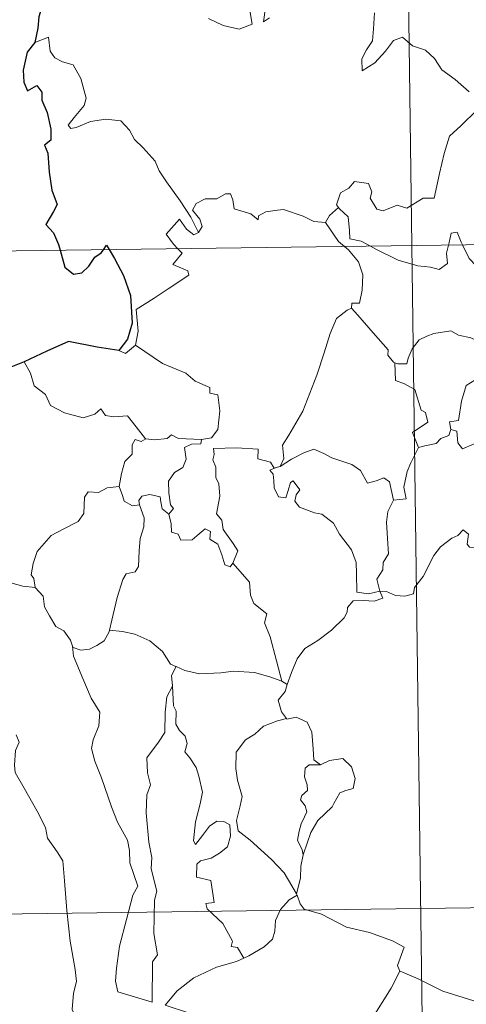
# Model space of a CAD drawing. Units: metres. Extents: x 589235 to 593729, y 4749440 to 4752469.
# Drawn here: x 589564 to 589605, y 4751428 to 4751518 of the extents above; entities that cross this region are included whole.
import ezdxf

# ---------------------------------------------------------------- set-up
doc = ezdxf.new("R2010")
doc.units = ezdxf.units.M
doc.header["$MEASUREMENT"] = 0
doc.layers.add('Level 63', color=7, linetype='Continuous', lineweight=0)

msp = doc.modelspace()

# ---------------------------------------------------------------- linework, layer by layer
at = {"layer": 'Level 63', "linetype": 'Continuous', "lineweight": 0}
for points in [[(589596.33, 4751738.26, -0.49), (589599.55, 4751497.36, -0.49)], [(589581.06, 4751518, -0.49), (589582.41, 4751517.35, -0.49), (589583.85, 4751517.01, -0.49), (589585.04, 4751517.48, -0.49), (589584.78, 4751519.07, -0.49)], [(589586.25, 4751518.99, -0.49), (589586.07, 4751517.7, -0.49), (589586.6, 4751518.06, -0.49)], [(589596.15, 4751518.49, -0.49), (589596.08, 4751517.04, -0.49), (589595.98, 4751515.96, -0.49), (589595.42, 4751515.15, -0.49), (589595, 4751514.32, -0.49), (589595.05, 4751513.24, -0.49), (589596.2, 4751513.96, -0.49), (589597.17, 4751515.01, -0.49), (589597.88, 4751515.98, -0.49), (589598.7, 4751516.29, -0.49), (589599.62, 4751515.51, -0.49), (589600.78, 4751515.12, -0.49), (589601.6, 4751514.35, -0.49), (589602.27, 4751513.32, -0.49), (589603.49, 4751512.45, -0.49), (589604.76, 4751511.34, -0.49)], [(589580.17, 4751498.55, -0.49), (589579.47, 4751499.95, -0.49), (589578.48, 4751501.41, -0.49), (589577.24, 4751503.15, -0.49), (589576.59, 4751504.14, -0.49), (589576.22, 4751505.03, -0.49), (589575.14, 4751506.24, -0.49), (589574.34, 4751507, -0.49), (589573.88, 4751507.84, -0.49), (589573.1, 4751508.7, -0.49), (589571.73, 4751508.83, -0.49), (589570.34, 4751508.64, -0.49), (589569.05, 4751508.07, -0.49), (589568.55, 4751508, -0.49), (589568.32, 4751508.29, -0.49), (589568.87, 4751509, -0.49), (589569.77, 4751510.07, -0.49), (589569.96, 4751510.74, -0.49), (589569.47, 4751512.53, -0.49), (589568.76, 4751513.77, -0.49), (589567.8, 4751514.06, -0.49), (589567.1, 4751514.41, -0.49), (589566.68, 4751515.03, -0.49), (589566.54, 4751516.28, -0.49), (589565.3, 4751515.82, -0.49)], [(589605.5, 4751509.7, -0.49), (589604.01, 4751508.24, -0.49), (589602.98, 4751507.31, -0.49), (589602.48, 4751505.72, -0.49), (589602.06, 4751503.89, -0.49), (589601.58, 4751501.65, -0.49), (589600.57, 4751501.66, -0.49), (589599.09, 4751500.74, -0.49), (589598.22, 4751501.04, -0.49), (589596.94, 4751500.5, -0.49), (589596.37, 4751500.65, -0.49), (589595.75, 4751501.67, -0.49), (589595.9, 4751502.23, -0.49), (589595.62, 4751502.99, -0.49), (589594.34, 4751503.17, -0.49), (589593.83, 4751502.57, -0.49), (589593.07, 4751502.16, -0.49), (589592.7, 4751501.06, -0.49), (589592.88, 4751500.83, -0.49)], [(589511.27, 4751496.18, -0.49), (590040.91, 4751503.25, -0.49)], [(589591.7, 4751499.46, -0.49), (589591.69, 4751499.45, -0.49), (589590.63, 4751499.53, -0.49), (589589.68, 4751500.02, -0.49), (589587.88, 4751500.62, -0.49), (589587.33, 4751500.56, -0.49), (589586.29, 4751500.43, -0.49), (589585.62, 4751500.07, -0.49), (589585.57, 4751499.7, -0.49), (589584.92, 4751500.24, -0.49), (589583.41, 4751500.69, -0.49), (589583.27, 4751501.5, -0.49), (589583.08, 4751502.07, -0.49), (589582.63, 4751502.05, -0.49), (589581.84, 4751501.59, -0.49), (589580.78, 4751501.61, -0.49), (589579.96, 4751501.18, -0.49), (589579.63, 4751500.58, -0.49), (589580.29, 4751499.76, -0.49), (589580.49, 4751499.1, -0.49), (589580.17, 4751498.55, -0.49)], [(589592.88, 4751500.83, -0.49), (589592.08, 4751500.09, -0.49), (589591.7, 4751499.46, -0.49)], [(589592.88, 4751500.83, -0.49), (589592.99, 4751500.7, -0.49), (589593.76, 4751499.98, -0.49), (589593.87, 4751498.74, -0.49), (589593.92, 4751497.96, -0.49), (589594.96, 4751497.75, -0.49), (589595.79, 4751497.3, -0.49)], [(589578.28, 4751497.07, -0.49), (589577.89, 4751497.47, -0.49), (589577.22, 4751498.38, -0.49), (589578.44, 4751499.74, -0.49), (589579.07, 4751498.84, -0.49), (589579.74, 4751498.33, -0.49), (589580.17, 4751498.55, -0.49)], [(589591.7, 4751499.46, -0.49), (589592.9, 4751497.73, -0.49), (589593.44, 4751497.27, -0.49)], [(589602.87, 4751497.4, -0.49), (589602.93, 4751497.62, -0.49), (589603.13, 4751498.47, -0.49), (589603.68, 4751498.56, -0.49), (589604.03, 4751497.68, -0.49), (589604.16, 4751497.42, -0.49)], [(589574.44, 4751488.3, -0.49), (589574.69, 4751489.57, -0.49), (589574.51, 4751491.54, -0.49), (589576.13, 4751492.59, -0.49), (589577.39, 4751493.41, -0.49), (589579.27, 4751494.67, -0.49), (589579.2, 4751495.06, -0.49), (589577.82, 4751495.63, -0.49), (589578.68, 4751496.66, -0.49), (589578.28, 4751497.07, -0.49)], [(589593.44, 4751497.27, -0.49), (589593.78, 4751496.98, -0.49), (589594.7, 4751495.88, -0.49), (589595.11, 4751494.7, -0.49), (589595.05, 4751493.31, -0.49), (589594.78, 4751492.11, -0.49), (589594.09, 4751492.12, -0.49), (589594.08, 4751491.67, -0.49)], [(589595.79, 4751497.3, -0.49), (589596.28, 4751497.04, -0.49), (589598.3, 4751496.02, -0.49), (589600.1, 4751495.52, -0.49), (589601.24, 4751495.4, -0.49), (589602.02, 4751495.19, -0.49), (589602.8, 4751495.72, -0.49), (589602.69, 4751496.68, -0.49), (589602.87, 4751497.4, -0.49)], [(589599.55, 4751497.36, -0.49), (589603.57, 4751196.22, -0.49)], [(589604.16, 4751497.42, -0.49), (589604.75, 4751496.18, -0.49), (589605.43, 4751495.47, -0.49), (589605.92, 4751495.14, -0.49)], [(589587.58, 4751477.28, -0.49), (589587.92, 4751478.01, -0.49), (589587.81, 4751479.22, -0.49), (589588.36, 4751480.13, -0.49), (589589.63, 4751482.31, -0.49), (589590.92, 4751485.57, -0.49), (589591.58, 4751487.62, -0.49), (589592.14, 4751489.37, -0.49), (589592.7, 4751490.73, -0.49), (589593.66, 4751491.5, -0.49), (589594.08, 4751491.67, -0.49)], [(589594.08, 4751491.67, -0.49), (589594.65, 4751491.03, -0.49), (589596.04, 4751489.42, -0.49), (589597.39, 4751487.88, -0.49), (589597.36, 4751487.4, -0.49), (589597.88, 4751486.76, -0.49), (589598, 4751486.71, -0.49)], [(589598, 4751486.71, -0.49), (589598.28, 4751486.6, -0.49), (589599.09, 4751486.6, -0.49), (589599.23, 4751487.11, -0.49), (589599.58, 4751487.96, -0.49), (589600.23, 4751488.79, -0.49), (589600.91, 4751489.11, -0.49), (589601.54, 4751489.38, -0.49), (589603.08, 4751489.61, -0.49), (589603.8, 4751489.22, -0.49), (589604.9, 4751488.97, -0.49), (589605.75, 4751488.57, -0.49), (589606.57, 4751488.41, -0.49), (589606.67, 4751488.41, -0.49)], [(589572.92, 4751487.83, -0.49), (589573.52, 4751487.54, -0.49), (589574.44, 4751488.3, -0.49)], [(589574.44, 4751488.3, -0.49), (589576.88, 4751486.64, -0.49), (589579.01, 4751485.75, -0.49), (589579.85, 4751485.04, -0.49), (589581.2, 4751484.47, -0.49), (589581.19, 4751483.94, -0.49), (589581.92, 4751483.79, -0.49), (589582.1, 4751482.35, -0.49), (589581.92, 4751480.65, -0.49), (589581.33, 4751479.89, -0.49), (589580.43, 4751479.72, -0.49)], [(589606.67, 4751488.41, -0.49), (589606.56, 4751487.58, -0.49), (589606.33, 4751486.71, -0.49), (589605.91, 4751485.8, -0.49), (589605.29, 4751485.14, -0.49), (589604.48, 4751484.64, -0.49), (589604.06, 4751483.22, -0.49), (589603.79, 4751481.47, -0.49), (589602.98, 4751481.33, -0.49), (589603.1, 4751480.63, -0.49)], [(589564.31, 4751486.8, -0.49), (589564.89, 4751485.75, -0.49), (589565.24, 4751484.62, -0.49), (589566.25, 4751483.82, -0.49), (589566.71, 4751482.82, -0.49), (589567.97, 4751482.16, -0.49), (589569.67, 4751481.69, -0.49), (589570.75, 4751482.04, -0.49), (589571.27, 4751482.52, -0.49), (589571.7, 4751481.93, -0.49), (589572.46, 4751481.78, -0.49), (589573.72, 4751481.87, -0.49), (589574.5, 4751480.88, -0.49), (589575.34, 4751479.8, -0.49), (589575.37, 4751479.8, -0.49)], [(589600.16, 4751479, -0.49), (589599.62, 4751480.36, -0.49), (589601, 4751481.32, -0.49), (589600.79, 4751482.18, -0.49), (589600.41, 4751482.4, -0.49), (589599.81, 4751484.27, -0.49), (589598.88, 4751484.8, -0.49), (589598.08, 4751485.11, -0.49), (589598, 4751486.71, -0.49)], [(589603.1, 4751480.63, -0.49), (589603.65, 4751480.5, -0.49), (589603.72, 4751479.42, -0.49), (589604.16, 4751478.88, -0.49), (589605.14, 4751479.3, -0.49), (589605.84, 4751479.43, -0.49), (589606.44, 4751479.38, -0.49), (589606.76, 4751479.96, -0.49), (589607.4, 4751480.17, -0.49), (589608.52, 4751480.62, -0.49), (589608.78, 4751481, -0.49), (589609.64, 4751481.3, -0.49)], [(589572.95, 4751475.47, -0.49), (589573.16, 4751476.63, -0.49), (589573.46, 4751477.75, -0.49), (589574.13, 4751478.4, -0.49), (589574.12, 4751479.24, -0.49), (589574.4, 4751479.74, -0.49), (589574.96, 4751479.54, -0.49), (589575.37, 4751479.8, -0.49)], [(589575.37, 4751479.8, -0.49), (589576.2, 4751479.7, -0.49), (589577.32, 4751479.84, -0.49), (589577.72, 4751480.17, -0.49), (589578.34, 4751479.83, -0.49), (589580.43, 4751479.72, -0.49)], [(589603.1, 4751480.63, -0.49), (589602.92, 4751480.1, -0.49), (589602.19, 4751479.82, -0.49), (589601.75, 4751479.36, -0.49), (589600.74, 4751479.17, -0.49), (589600.16, 4751479, -0.49)], [(589580.43, 4751479.72, -0.49), (589580.38, 4751479.35, -0.49), (589579.52, 4751479.3, -0.49), (589578.9, 4751479, -0.49), (589579.05, 4751477.96, -0.49), (589578.74, 4751477.19, -0.49), (589577.99, 4751476.75, -0.49), (589577.43, 4751475.96, -0.49), (589577.48, 4751474.89, -0.49), (589577.61, 4751473.81, -0.49), (589577.9, 4751473.46, -0.49), (589577.45, 4751472.94, -0.49)], [(589583.29, 4751468.5, -0.49), (589583.75, 4751469.61, -0.49), (589583.3, 4751470.27, -0.49), (589582.4, 4751471.57, -0.49), (589582.27, 4751472.4, -0.49), (589581.81, 4751472.99, -0.49), (589582.09, 4751474.58, -0.49), (589582.01, 4751475.7, -0.49), (589581.75, 4751476.29, -0.49), (589581.74, 4751477.21, -0.49), (589581.46, 4751477.88, -0.49), (589581.6, 4751478.37, -0.49), (589581.53, 4751478.92, -0.49), (589583.62, 4751478.97, -0.49), (589585.57, 4751478.87, -0.49), (589585.54, 4751477.98, -0.49), (589586.71, 4751477.69, -0.49), (589587.03, 4751477.14, -0.49), (589587.22, 4751477.18, -0.49)], [(589597.87, 4751474.23, -0.49), (589599.04, 4751474.33, -0.49), (589598.82, 4751475.39, -0.49), (589599.13, 4751476.83, -0.49), (589599.46, 4751477.6, -0.49), (589600.16, 4751479, -0.49)], [(589587.58, 4751477.28, -0.49), (589588.6, 4751477.96, -0.49), (589589.74, 4751478.52, -0.49), (589590.63, 4751478.85, -0.49), (589591.56, 4751478.45, -0.49), (589592.28, 4751478.06, -0.49), (589594.11, 4751477.47, -0.49), (589594.89, 4751476.91, -0.49), (589595.53, 4751475.78, -0.49), (589596.32, 4751475.97, -0.49), (589597.02, 4751476.26, -0.49), (589597.52, 4751475.88, -0.49), (589597.87, 4751474.23, -0.49)], [(589596.64, 4751465.94, -0.49), (589596.63, 4751465.96, -0.49), (589595.62, 4751465.71, -0.49), (589594.55, 4751465.86, -0.49), (589594.53, 4751467.55, -0.49), (589594.5, 4751468.55, -0.49), (589594.08, 4751469.7, -0.49), (589592.97, 4751471.12, -0.49), (589592.42, 4751472.13, -0.49), (589591.38, 4751472.95, -0.49), (589590.69, 4751473.08, -0.49), (589589.34, 4751473.59, -0.49), (589588.93, 4751474.14, -0.49), (589589.04, 4751474.71, -0.49), (589589.37, 4751475.17, -0.49), (589588.76, 4751475.97, -0.49), (589588.51, 4751475.82, -0.49), (589588.31, 4751475.1, -0.49), (589588.09, 4751474.42, -0.49), (589587.44, 4751474.52, -0.49), (589587.05, 4751475.35, -0.49), (589587, 4751475.98, -0.49), (589586.94, 4751476.58, -0.49), (589586.63, 4751476.94, -0.49), (589587.22, 4751477.18, -0.49)], [(589587.22, 4751477.18, -0.49), (589587.58, 4751477.28, -0.49)], [(589565.32, 4751466.28, -0.49), (589565.21, 4751467.09, -0.49), (589564.95, 4751467.44, -0.49), (589565.12, 4751468.48, -0.49), (589565.49, 4751469.56, -0.49), (589566.76, 4751471, -0.49), (589567.87, 4751471.59, -0.49), (589569.22, 4751472.29, -0.49), (589569.74, 4751473.02, -0.49), (589569.79, 4751474.49, -0.49), (589570.12, 4751474.99, -0.49), (589571.08, 4751474.91, -0.49), (589571.85, 4751475.34, -0.49), (589572.95, 4751475.47, -0.49)], [(589572.95, 4751475.47, -0.49), (589573.26, 4751474.66, -0.49), (589573.4, 4751474.13, -0.49), (589574.16, 4751473.71, -0.49), (589574.79, 4751473.79, -0.49)], [(589574.79, 4751473.79, -0.49), (589574.75, 4751474.2, -0.49), (589575.01, 4751474.59, -0.49), (589575.75, 4751474.74, -0.49), (589576.67, 4751474.52, -0.49), (589576.75, 4751474.06, -0.49), (589576.85, 4751473.43, -0.49), (589577.45, 4751472.94, -0.49)], [(589572.07, 4751462.41, -0.49), (589572.27, 4751463.31, -0.49), (589572.76, 4751465.38, -0.49), (589573.27, 4751467.01, -0.49), (589573.58, 4751467.54, -0.49), (589574.42, 4751467.7, -0.49), (589574.72, 4751468.2, -0.49), (589574.77, 4751469.63, -0.49), (589574.86, 4751470.74, -0.49), (589575.18, 4751471.8, -0.49), (589575.22, 4751472.61, -0.49), (589574.79, 4751473.79, -0.49)], [(589597.87, 4751474.23, -0.49), (589597.37, 4751473.19, -0.49), (589597.26, 4751472.21, -0.49), (589597.33, 4751470.73, -0.49), (589597.42, 4751469.34, -0.49), (589596.94, 4751468.56, -0.49), (589596.9, 4751467.9, -0.49), (589596.38, 4751467.04, -0.49), (589596.64, 4751465.94, -0.49)], [(589577.45, 4751472.94, -0.49), (589577.67, 4751472.06, -0.49), (589577.72, 4751471.32, -0.49), (589578.32, 4751471.14, -0.49), (589578.57, 4751470.58, -0.49), (589579.6, 4751470.61, -0.49), (589580.22, 4751471.16, -0.49), (589580.76, 4751471.62, -0.49), (589581.24, 4751471.38, -0.49), (589581.19, 4751470.67, -0.49), (589581.91, 4751470.21, -0.49), (589582.27, 4751469.25, -0.49), (589582.55, 4751468.34, -0.49), (589583.04, 4751468.16, -0.49), (589583.29, 4751468.49, -0.49), (589583.29, 4751468.5, -0.49)], [(589596.64, 4751465.94, -0.49), (589597.26, 4751465.92, -0.49), (589598.08, 4751465.57, -0.49), (589598.9, 4751465.51, -0.49), (589599.71, 4751465.72, -0.49), (589599.79, 4751466.3, -0.49), (589600.58, 4751467.29, -0.49), (589601.56, 4751469.19, -0.49), (589602.16, 4751469.99, -0.49), (589603.2, 4751470.76, -0.49), (589603.72, 4751471, -0.49), (589604.21, 4751471.52, -0.49), (589604.7, 4751471.14, -0.49), (589604.59, 4751470.22, -0.49), (589604.8, 4751469.94, -0.49), (589605.95, 4751469.9, -0.49), (589607.85, 4751469.9, -0.49), (589607.88, 4751469.9, -0.49)], [(589587.73, 4751457.78, -0.49), (589587.25, 4751459.63, -0.49), (589586.67, 4751461.79, -0.49), (589586.16, 4751463.08, -0.49), (589586.36, 4751463.9, -0.49), (589585.19, 4751464.83, -0.49), (589584.89, 4751465.6, -0.49), (589584.79, 4751466.78, -0.49), (589583.29, 4751468.5, -0.49)], [(589563.11, 4751466.7, -0.49), (589564.19, 4751466.4, -0.49), (589565.32, 4751466.28, -0.49)], [(589565.32, 4751466.28, -0.49), (589566.03, 4751465.51, -0.49), (589566.17, 4751464.54, -0.49), (589566.61, 4751463.72, -0.49), (589567.21, 4751462.74, -0.49), (589567.92, 4751462.35, -0.49), (589568.52, 4751461.5, -0.49), (589568.72, 4751460.97, -0.49)], [(589588.21, 4751457.46, -0.49), (589588.6, 4751458.56, -0.49), (589589.14, 4751459.79, -0.49), (589589.83, 4751460.73, -0.49), (589591.02, 4751461.46, -0.49), (589592.26, 4751462.41, -0.49), (589593.4, 4751463.54, -0.49), (589593.67, 4751464.06, -0.49), (589593.71, 4751464.48, -0.49), (589594.23, 4751465.08, -0.49), (589595.17, 4751465.11, -0.49), (589596.12, 4751465.04, -0.49), (589596.91, 4751465.33, -0.49), (589596.64, 4751465.94, -0.49)], [(589568.72, 4751460.97, -0.49), (589568.78, 4751460.83, -0.49), (589569.46, 4751460.59, -0.49), (589570.26, 4751460.68, -0.49), (589570.91, 4751461.01, -0.49), (589571.6, 4751461.44, -0.49), (589572.03, 4751462.26, -0.49), (589572.07, 4751462.41, -0.49)], [(589572.07, 4751462.41, -0.49), (589573.24, 4751462.28, -0.49), (589574.37, 4751462.06, -0.49), (589575.75, 4751461.45, -0.49), (589576.88, 4751460.47, -0.49), (589577.62, 4751459.31, -0.49), (589578.11, 4751459.12, -0.49), (589578.14, 4751459.11, -0.49)], [(589568.72, 4751460.97, -0.49), (589568.79, 4751460.05, -0.49), (589569.65, 4751458.03, -0.49), (589570.42, 4751456.24, -0.49), (589571.18, 4751454.95, -0.49), (589571.1, 4751453.72, -0.49), (589570.6, 4751452.44, -0.49), (589570.45, 4751451.66, -0.49), (589570.74, 4751450.52, -0.49), (589571.36, 4751449, -0.49), (589572.26, 4751446.36, -0.49), (589572.79, 4751444.97, -0.49), (589573.71, 4751443.33, -0.49), (589573.89, 4751442.4, -0.49), (589573.91, 4751441.27, -0.49), (589574.64, 4751439.15, -0.49), (589574.19, 4751438.34, -0.49), (589573.63, 4751436.11, -0.49), (589572.97, 4751433.71, -0.49), (589572.72, 4751431.7, -0.49), (589572.61, 4751430.51, -0.49), (589572.84, 4751429.55, -0.49)], [(589578.14, 4751459.11, -0.49), (589577.72, 4751458.29, -0.49), (589577.79, 4751457.35, -0.49), (589577.79, 4751457.32, -0.49)], [(589578.14, 4751459.11, -0.49), (589578.91, 4751458.75, -0.49), (589580.26, 4751458.45, -0.49), (589582.18, 4751458.52, -0.49), (589583.34, 4751458.68, -0.49), (589585.25, 4751458.57, -0.49), (589586.64, 4751458.18, -0.49), (589587.73, 4751457.78, -0.49)], [(589588.21, 4751457.46, -0.49), (589588.04, 4751456.83, -0.49), (589587.4, 4751456.05, -0.49), (589587.71, 4751454.99, -0.49), (589588.17, 4751454.37, -0.49)], [(589587.73, 4751457.78, -0.49), (589588.21, 4751457.46, -0.49)], [(589572.84, 4751429.55, -0.49), (589575.94, 4751428.62, -0.49), (589575.99, 4751432.26, -0.49), (589576.42, 4751432.91, -0.49), (589576.11, 4751434.85, -0.49), (589576.16, 4751437.89, -0.49), (589576.38, 4751438.7, -0.49), (589575.86, 4751440.71, -0.49), (589575.93, 4751441.76, -0.49), (589575.64, 4751443.15, -0.49), (589575.42, 4751445.81, -0.49), (589575.46, 4751447.46, -0.49), (589575.79, 4751448.37, -0.49), (589575.53, 4751449.45, -0.49), (589575.46, 4751450.82, -0.49), (589576.52, 4751452.22, -0.49), (589577.1, 4751453.12, -0.49), (589577.13, 4751454.97, -0.49), (589577.29, 4751456.35, -0.49), (589577.79, 4751457.32, -0.49)], [(589577.79, 4751457.32, -0.49), (589577.89, 4751455.54, -0.49), (589578.12, 4751455.04, -0.49), (589578.11, 4751453.87, -0.49), (589578.42, 4751453.3, -0.49), (589578.96, 4751452.79, -0.49), (589579.12, 4751452.1, -0.49), (589578.91, 4751451.36, -0.49), (589579.37, 4751450.82, -0.49), (589579.94, 4751449.93, -0.49), (589580.19, 4751449.15, -0.49), (589580.51, 4751447.7, -0.49), (589580.31, 4751446.63, -0.49), (589579.9, 4751445, -0.49), (589579.72, 4751443.27, -0.49), (589579.9, 4751442.93, -0.49), (589580.52, 4751443.75, -0.49), (589581.17, 4751444.6, -0.49), (589581.82, 4751445.06, -0.49), (589582.46, 4751445.03, -0.49), (589583, 4751444.72, -0.49), (589583.06, 4751443.7, -0.49), (589582.79, 4751442.73, -0.49), (589582.08, 4751442.16, -0.49), (589581.31, 4751441.7, -0.49), (589580.35, 4751441.46, -0.49), (589580, 4751441.15, -0.49), (589579.99, 4751439.98, -0.49), (589581.29, 4751439.65, -0.49), (589581.6, 4751437.66, -0.49), (589580.82, 4751437.56, -0.49), (589580.96, 4751437.09, -0.49), (589582.37, 4751435.76, -0.49), (589583.24, 4751434.15, -0.49), (589583.12, 4751433.68, -0.49), (589583.71, 4751433.57, -0.49), (589584.28, 4751432.62, -0.49)], [(589588.17, 4751454.37, -0.49), (589587.34, 4751454.17, -0.49), (589586.06, 4751453.68, -0.49), (589585.28, 4751452.97, -0.49), (589584.42, 4751452.46, -0.49), (589583.59, 4751451.31, -0.49), (589583.55, 4751449.85, -0.49), (589583.71, 4751448.77, -0.49), (589584.12, 4751447.29, -0.49), (589583.96, 4751446.46, -0.49), (589583.62, 4751445.11, -0.49), (589583.76, 4751444.17, -0.49), (589584.87, 4751443.33, -0.49), (589586.81, 4751441.58, -0.49), (589587.94, 4751440.36, -0.49), (589588.64, 4751439.19, -0.49), (589589.08, 4751438.44, -0.49)], [(589588.17, 4751454.37, -0.49), (589588.2, 4751454.33, -0.49), (589589.04, 4751454.49, -0.49), (589590.05, 4751454.06, -0.49), (589590.45, 4751453.13, -0.49), (589590.57, 4751451.64, -0.49), (589590.65, 4751450.64, -0.49), (589591.24, 4751450.17, -0.49)], [(589563.58, 4751452.9, -0.49), (589563.86, 4751452.24, -0.49), (589563.54, 4751451.47, -0.49), (589563.44, 4751450.15, -0.49), (589563.51, 4751449.49, -0.49), (589564.33, 4751448.04, -0.49), (589565.5, 4751445.95, -0.49), (589566.26, 4751444.48, -0.49), (589566.44, 4751443.52, -0.49), (589567.31, 4751442.26, -0.49), (589567.82, 4751441.45, -0.49), (589567.99, 4751439.63, -0.49), (589568.2, 4751436.94, -0.49), (589568.5, 4751434.16, -0.49), (589568.94, 4751431.58, -0.49), (589569.08, 4751430.48, -0.49), (589568.8, 4751429.43, -0.49), (589568.67, 4751427.95, -0.49), (589570.97, 4751423.13, -0.49), (589572.37, 4751423.49, -0.49), (589573.58, 4751423.4, -0.49), (589575.29, 4751423.77, -0.49)], [(589591.24, 4751450.17, -0.49), (589592.06, 4751450.57, -0.49), (589593.29, 4751450.74, -0.49), (589594.07, 4751449.99, -0.49), (589594.4, 4751448.94, -0.49), (589594.22, 4751448.03, -0.49), (589593.56, 4751447.84, -0.49), (589593, 4751447.62, -0.49), (589592.47, 4751446.67, -0.49), (589592.31, 4751446.35, -0.49), (589591.02, 4751445.13, -0.49), (589590.36, 4751444.01, -0.49), (589589.7, 4751442.09, -0.49), (589589.68, 4751442.01, -0.49)], [(589591.24, 4751450.17, -0.49), (589590.21, 4751450.16, -0.49), (589589.85, 4751449.88, -0.49), (589589.79, 4751449.07, -0.49), (589590.04, 4751448.35, -0.49), (589590.06, 4751447.85, -0.49), (589589.56, 4751447.39, -0.49), (589589.42, 4751446.99, -0.49), (589589.85, 4751446.46, -0.49), (589590, 4751445.91, -0.49), (589589.81, 4751445.46, -0.49), (589589.48, 4751444.81, -0.49), (589589.3, 4751444.15, -0.49), (589589.16, 4751443.32, -0.49), (589589.57, 4751442.44, -0.49), (589589.68, 4751442.01, -0.49)], [(589512.07, 4751435.95, -0.49), (589953.44, 4751441.85, -0.49)], [(589589.68, 4751442.01, -0.49), (589589.47, 4751440.96, -0.49), (589589.43, 4751439.88, -0.49), (589589.08, 4751438.44, -0.49), (589589.12, 4751438.34, -0.49)], [(589589.12, 4751438.34, -0.49), (589588.41, 4751437.91, -0.49), (589587.61, 4751437.04, -0.49), (589587.16, 4751436.02, -0.49), (589587.09, 4751435.06, -0.49), (589586.88, 4751434.33, -0.49), (589586.12, 4751433.64, -0.49), (589584.73, 4751432.83, -0.49), (589584.28, 4751432.62, -0.49)], [(589589.12, 4751438.34, -0.49), (589589.4, 4751437.55, -0.49), (589589.75, 4751437.06, -0.49), (589591.33, 4751436.6, -0.49), (589593.62, 4751435.43, -0.49), (589595.7, 4751434.95, -0.49), (589597.79, 4751434.18, -0.49), (589598.85, 4751433.6, -0.49), (589598.26, 4751431.95, -0.49), (589598.47, 4751431.44, -0.49)], [(589584.28, 4751432.62, -0.49), (589583.61, 4751432.3, -0.49), (589581.81, 4751431.79, -0.49), (589579.75, 4751430.82, -0.49), (589578.21, 4751429.63, -0.49), (589577.12, 4751428.33, -0.49)], [(589577.12, 4751428.33, -0.49), (589579.35, 4751427.62, -0.49), (589582.15, 4751426.33, -0.49), (589583.02, 4751425.56, -0.49), (589584.46, 4751425.18, -0.49), (589585.67, 4751425.05, -0.49), (589587.05, 4751425.01, -0.49), (589588.74, 4751424.17, -0.49), (589589.72, 4751423.48, -0.49), (589590.53, 4751423.3, -0.49), (589591.88, 4751423.74, -0.49), (589593.4, 4751424.52, -0.49), (589594.65, 4751425.74, -0.49), (589596.03, 4751427.28, -0.49), (589596.85, 4751428.58, -0.49), (589597.68, 4751429.88, -0.49), (589598.47, 4751431.44, -0.49)], [(589598.47, 4751431.44, -0.49), (589598.49, 4751431.41, -0.49), (589600.14, 4751430.73, -0.49), (589602.36, 4751429.62, -0.49), (589605.17, 4751428.73, -0.49), (589606.54, 4751429.19, -0.49), (589607.72, 4751429.42, -0.49)]]:
    msp.add_polyline3d(points, dxfattribs=at)
at = {"layer": 'Level 63', "linetype": 'Continuous', "lineweight": 30}
for points in [[(589577.27, 4751521.11, -0.49), (589576.38, 4751520.66, -0.49), (589575.34, 4751520.42, -0.49), (589574.05, 4751519.92, -0.49), (589572.7, 4751519.95, -0.49), (589571.29, 4751519.33, -0.49), (589570.09, 4751518.83, -0.49), (589568.75, 4751518.93, -0.49), (589567.95, 4751519.25, -0.49), (589567.28, 4751518.77, -0.49), (589566.91, 4751518.94, -0.49), (589566.07, 4751519.5, -0.49), (589565.66, 4751518.15, -0.49), (589565.57, 4751517.11, -0.49), (589565.3, 4751515.82, -0.49)], [(589565.3, 4751515.82, -0.49), (589564.6, 4751514.92, -0.49), (589564.24, 4751513.3, -0.49), (589564.29, 4751512.2, -0.49), (589564.62, 4751511.42, -0.49), (589565.46, 4751511.9, -0.49), (589565.91, 4751511.3, -0.49), (589565.92, 4751510.57, -0.49), (589566.41, 4751509.44, -0.49), (589566.73, 4751507.94, -0.49), (589566.75, 4751506.92, -0.49), (589566.17, 4751506.49, -0.49), (589566.46, 4751505.74, -0.49), (589566.6, 4751504.02, -0.49), (589566.83, 4751502.4, -0.49), (589567.32, 4751501.09, -0.49), (589566.98, 4751500.45, -0.49), (589566.28, 4751499.27, -0.49), (589566.98, 4751498.51, -0.49), (589567.45, 4751497.44, -0.49), (589567.59, 4751496.93, -0.49)], [(589567.59, 4751496.93, -0.49), (589568.01, 4751495.38, -0.49), (589568.8, 4751494.75, -0.49), (589569.55, 4751494.88, -0.49), (589570.18, 4751495.48, -0.49), (589570.75, 4751496.29, -0.49), (589571.32, 4751496.7, -0.49), (589571.52, 4751496.98, -0.49)], [(589571.52, 4751496.98, -0.49), (589571.79, 4751497.39, -0.49), (589572.04, 4751496.99, -0.49)], [(589572.04, 4751496.99, -0.49), (589572.53, 4751496.19, -0.49), (589573.35, 4751494.63, -0.49), (589573.99, 4751492.82, -0.49), (589574.13, 4751490.31, -0.49), (589573.71, 4751488.86, -0.49), (589572.92, 4751487.83, -0.49)], [(589572.92, 4751487.83, -0.49), (589570.94, 4751488.12, -0.49), (589568.36, 4751488.63, -0.49), (589566.39, 4751487.75, -0.49), (589564.31, 4751486.8, -0.49)], [(589564.31, 4751486.8, -0.49), (589562.94, 4751486.26, -0.49), (589562.2, 4751486.2, -0.49), (589561.55, 4751485.43, -0.49), (589560.78, 4751484.29, -0.49), (589560.17, 4751483.19, -0.49), (589559.46, 4751482.38, -0.49), (589558.74, 4751481.98, -0.49), (589558.08, 4751481.9, -0.49)]]:
    msp.add_polyline3d(points, dxfattribs=at)

doc.saveas('drawing.dxf')
